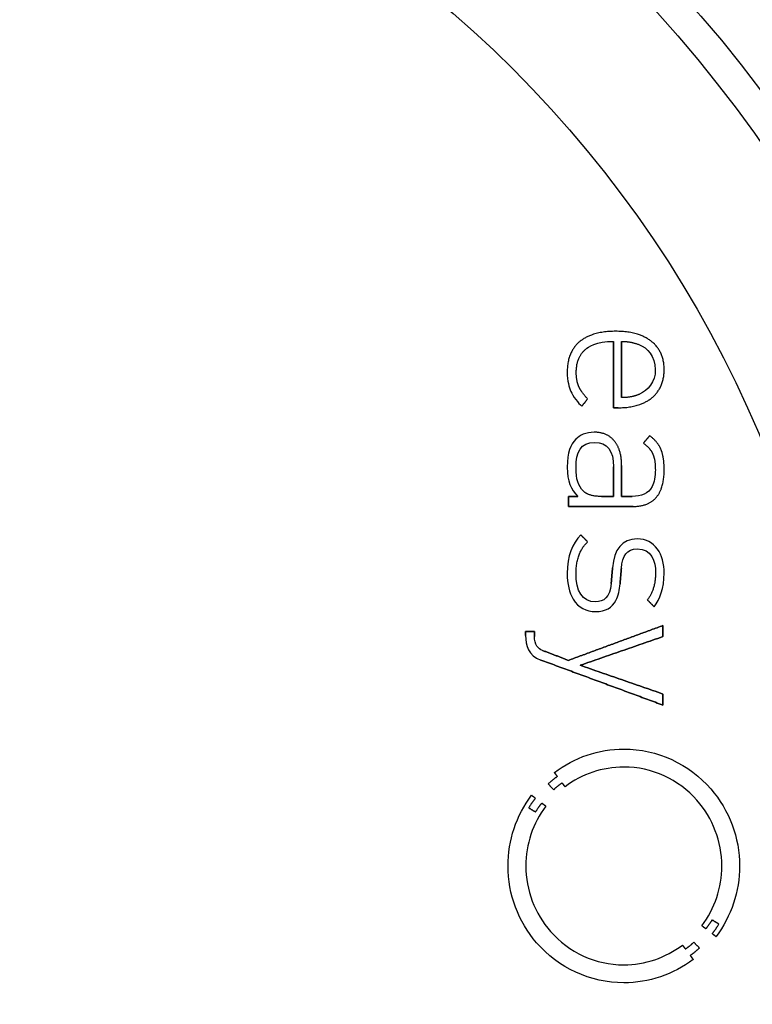
# Model space of a CAD drawing. Units: millimetres. Extents: x -18.2 to 18.2, y -18.2 to 18.2.
# Drawn here: x 3.6 to 12.1, y -1.4 to 9.9 of the extents above; entities that cross this region are included whole.
import ezdxf

# ---------------------------------------------------------------- set-up
doc = ezdxf.new("R2010")
doc.units = ezdxf.units.MM
doc.layers.add('Body027', color=7, linetype='CONTINUOUS')
doc.layers.add('Easydrive', color=7, linetype='CONTINUOUS')

msp = doc.modelspace()

# ---------------------------------------------------------------- linework, layer by layer
at = {"layer": 'Body027'}
for radius in [18.175, 18.175, 18.175, 18.175, 18.175, 18.175, 18.175, 18.175, 15.175, 15.175, 15.175, 15.175, 15.175, 15.175, 15.175, 15.175, 13.175, 13.175, 13.175, 13.175, 13.175, 13.175, 13.175, 13.175]:
    msp.add_circle((0, 0), radius, dxfattribs=at)
at = {"layer": 'Easydrive'}
for p, q in [((10.4935, 6.30251, 16.5258), (10.4935, 6.30251, 17)), ((10.4935, 6.30251, 16.5258), (10.4935, 6.30251, 17)), ((10.0781, 6.18289, 16.5258), (10.0781, 6.18289, 17)), ((10.0781, 6.18289, 16.5258), (10.0781, 6.18289, 17)), ((10.4688, 6.18657, 16.5258), (10.4688, 6.18657, 17)), ((10.4688, 6.18657, 16.5258), (10.4688, 6.18657, 17)), ((10.5613, 6.18657, 16.5258), (10.5613, 6.18657, 17)), ((10.5613, 6.18657, 16.5258), (10.5613, 6.18657, 17)), ((10.7667, 6.14793, 16.5258), (10.7667, 6.14793, 17)), ((10.7667, 6.14793, 16.5258), (10.7667, 6.14793, 17)), ((10.9056, 6.18624, 16.5258), (10.9056, 6.18624, 17)), ((10.9056, 6.18624, 16.5258), (10.9056, 6.18624, 17)), ((10.1492, 6.09657, 16.5258), (10.1492, 6.09657, 17)), ((10.1492, 6.09657, 16.5258), (10.1492, 6.09657, 17)), ((9.93577, 5.83542, 16.5258), (9.93577, 5.83542, 17)), ((9.93577, 5.83542, 16.5258), (9.93577, 5.83542, 17)), ((10.0397, 5.82873, 16.5258), (10.0397, 5.82873, 17)), ((10.0397, 5.82873, 16.5258), (10.0397, 5.82873, 17)), ((10.9496, 5.86303, 16.5258), (10.9496, 5.86303, 17)), ((10.9496, 5.86303, 16.5258), (10.9496, 5.86303, 17)), ((11.0513, 5.86252, 16.5258), (11.0513, 5.86252, 17)), ((11.0513, 5.86252, 16.5258), (11.0513, 5.86252, 17)), ((9.97759, 5.61091, 16.5258), (9.97759, 5.61091, 17)), ((9.97759, 5.61091, 16.5258), (9.97759, 5.61091, 17)), ((10.0701, 5.66344, 16.5258), (10.0701, 5.66344, 17)), ((10.0701, 5.66344, 16.5258), (10.0701, 5.66344, 17)), ((10.7667, 5.57812, 16.5258), (10.7667, 5.57812, 17)), ((10.7667, 5.57812, 16.5258), (10.7667, 5.57812, 17)), ((10.1706, 5.52559, 16.5258), (10.1706, 5.52559, 17)), ((10.1706, 5.52559, 16.5258), (10.1706, 5.52559, 17)), ((10.5613, 5.53931, 16.5258), (10.5613, 5.53931, 17)), ((10.5613, 5.53931, 16.5258), (10.5613, 5.53931, 17)), ((10.9124, 5.53881, 16.5258), (10.9124, 5.53881, 17)), ((10.9124, 5.53881, 16.5258), (10.9124, 5.53881, 17)), ((10.1029, 5.43894, 16.5258), (10.1029, 5.43894, 17)), ((10.1029, 5.43894, 16.5258), (10.1029, 5.43894, 17)), ((10.4688, 5.42254, 16.5258), (10.4688, 5.42254, 17)), ((10.4688, 5.42254, 16.5258), (10.4688, 5.42254, 17)), ((10.5208, 5.42254, 16.5258), (10.5208, 5.42254, 17)), ((10.5208, 5.42254, 16.5258), (10.5208, 5.42254, 17)), ((10.2474, 5.14065, 16.5258), (10.2474, 5.14065, 17)), ((10.2474, 5.14065, 16.5258), (10.2474, 5.14065, 17)), ((10.0351, 5.06085, 16.5258), (10.0351, 5.06085, 17)), ((10.0351, 5.06085, 16.5258), (10.0351, 5.06085, 17)), ((10.2496, 5.02438, 16.5258), (10.2496, 5.02438, 17)), ((10.2496, 5.02438, 16.5258), (10.2496, 5.02438, 17)), ((10.4788, 5.03927, 16.5258), (10.4788, 5.03927, 17)), ((10.4788, 5.03927, 16.5258), (10.4788, 5.03927, 17)), ((10.8121, 5.01535, 16.5258), (10.8121, 5.01535, 17)), ((10.8121, 5.01535, 16.5258), (10.8121, 5.01535, 17)), ((10.8843, 5.09966, 16.5258), (10.8843, 5.09966, 17)), ((10.8843, 5.09966, 16.5258), (10.8843, 5.09966, 17)), ((10.9181, 4.89573, 16.5258), (10.9181, 4.89573, 17)), ((10.9181, 4.89573, 16.5258), (10.9181, 4.89573, 17)), ((11.0165, 4.93906, 16.5258), (11.0165, 4.93906, 17)), ((11.0165, 4.93906, 16.5258), (11.0165, 4.93906, 17)), ((9.93577, 4.73714, 16.5258), (9.93577, 4.73714, 17)), ((9.93577, 4.73714, 16.5258), (9.93577, 4.73714, 17)), ((10.0373, 4.73714, 16.5258), (10.0373, 4.73714, 17)), ((10.0373, 4.73714, 16.5258), (10.0373, 4.73714, 17)), ((10.4686, 4.744, 16.5258), (10.4686, 4.744, 17)), ((10.4686, 4.744, 16.5258), (10.4686, 4.744, 17)), ((10.4688, 4.744, 16.5258), (10.4688, 4.744, 17)), ((10.4688, 4.744, 16.5258), (10.4688, 4.744, 17)), ((10.5613, 4.75772, 16.5258), (10.5613, 4.75772, 17)), ((10.5613, 4.75772, 16.5258), (10.5613, 4.75772, 17)), ((10.9497, 4.71221, 16.5258), (10.9497, 4.71221, 17)), ((10.9497, 4.71221, 16.5258), (10.9497, 4.71221, 17)), ((11.0515, 4.71238, 16.5258), (11.0515, 4.71238, 17)), ((11.0515, 4.71238, 16.5258), (11.0515, 4.71238, 17)), ((10.121, 4.46361, 16.5258), (10.121, 4.46361, 17)), ((10.121, 4.46361, 16.5258), (10.121, 4.46361, 17)), ((9.94949, 4.40238, 16.5258), (9.94949, 4.40238, 17)), ((9.94949, 4.40238, 16.5258), (9.94949, 4.40238, 17)), ((10.0577, 4.40238, 16.5258), (10.0577, 4.40238, 17)), ((10.0577, 4.40238, 16.5258), (10.0577, 4.40238, 17)), ((10.3286, 4.40205, 16.5258), (10.3286, 4.40205, 17)), ((10.3286, 4.40205, 16.5258), (10.3286, 4.40205, 17)), ((10.4686, 4.40205, 16.5258), (10.4686, 4.40205, 17)), ((10.4686, 4.40205, 16.5258), (10.4686, 4.40205, 17)), ((10.5613, 4.40222, 16.5258), (10.5613, 4.40222, 17)), ((10.5613, 4.40222, 16.5258), (10.5613, 4.40222, 17)), ((10.6832, 4.40222, 16.5258), (10.6832, 4.40222, 17)), ((10.6832, 4.40222, 16.5258), (10.6832, 4.40222, 17)), ((10.9588, 4.38867, 16.5258), (10.9588, 4.38867, 17)), ((10.9588, 4.38867, 16.5258), (10.9588, 4.38867, 17)), ((9.94949, 4.28611, 16.5258), (9.94949, 4.28611, 17)), ((9.94949, 4.28611, 16.5258), (9.94949, 4.28611, 17)), ((10.6946, 4.28611, 16.5258), (10.6946, 4.28611, 17)), ((10.6946, 4.28611, 16.5258), (10.6946, 4.28611, 17)), ((10.0915, 3.95972, 16.5258), (10.0915, 3.95972, 17)), ((10.0915, 3.95972, 16.5258), (10.0915, 3.95972, 17)), ((10.1706, 3.87992, 16.5258), (10.1706, 3.87992, 17)), ((10.1706, 3.87992, 16.5258), (10.1706, 3.87992, 17)), ((10.742, 3.91188, 16.5258), (10.742, 3.91188, 17)), ((10.742, 3.91188, 16.5258), (10.742, 3.91188, 17)), ((10.7421, 3.79795, 16.5258), (10.7421, 3.79795, 17)), ((10.7421, 3.79795, 16.5258), (10.7421, 3.79795, 17)), ((9.93577, 3.51539, 16.5258), (9.93577, 3.51539, 17)), ((9.93577, 3.51539, 16.5258), (9.93577, 3.51539, 17)), ((10.0375, 3.51991, 16.5258), (10.0375, 3.51991, 17)), ((10.0375, 3.51991, 16.5258), (10.0375, 3.51991, 17)), ((10.4574, 3.58131, 16.5258), (10.4574, 3.58131, 17)), ((10.4574, 3.58131, 16.5258), (10.4574, 3.58131, 17)), ((10.5593, 3.57461, 16.5258), (10.5593, 3.57461, 17)), ((10.5593, 3.57461, 16.5258), (10.5593, 3.57461, 17)), ((10.9521, 3.51757, 16.5258), (10.9521, 3.51757, 17)), ((10.9521, 3.51757, 16.5258), (10.9521, 3.51757, 17)), ((11.0513, 3.51757, 16.5258), (11.0513, 3.51757, 17)), ((11.0513, 3.51757, 16.5258), (11.0513, 3.51757, 17)), ((10.4417, 3.39895, 16.5258), (10.4417, 3.39895, 17)), ((10.4417, 3.39895, 16.5258), (10.4417, 3.39895, 17)), ((10.5435, 3.39678, 16.5258), (10.5435, 3.39678, 17)), ((10.5435, 3.39678, 16.5258), (10.5435, 3.39678, 17)), ((10.2588, 3.18934, 16.5258), (10.2588, 3.18934, 17)), ((10.2588, 3.18934, 16.5258), (10.2588, 3.18934, 17)), ((10.8594, 3.20991, 16.5258), (10.8594, 3.20991, 17)), ((10.8594, 3.20991, 16.5258), (10.8594, 3.20991, 17)), ((10.2586, 3.07558, 16.5258), (10.2586, 3.07558, 17)), ((10.2586, 3.07558, 16.5258), (10.2586, 3.07558, 17)), ((10.9362, 3.13246, 16.5258), (10.9362, 3.13246, 17)), ((10.9362, 3.13246, 16.5258), (10.9362, 3.13246, 17)), ((9.45714, 2.84789, 16.5258), (9.45714, 2.84789, 17)), ((9.45714, 2.84789, 16.5258), (9.45714, 2.84789, 17)), ((9.55869, 2.84789, 16.5258), (9.55869, 2.84789, 17)), ((9.55869, 2.84789, 16.5258), (9.55869, 2.84789, 17)), ((11.0376, 2.91614, 16.5258), (11.0376, 2.91614, 17)), ((11.0376, 2.91614, 16.5258), (11.0376, 2.91614, 17)), ((9.45714, 2.79971, 16.5258), (9.45714, 2.79971, 17)), ((9.45714, 2.79971, 16.5258), (9.45714, 2.79971, 17)), ((9.55869, 2.79134, 16.5258), (9.55869, 2.79134, 17)), ((9.55869, 2.79134, 16.5258), (9.55869, 2.79134, 17)), ((11.0376, 2.7885, 16.5258), (11.0376, 2.7885, 17)), ((11.0376, 2.7885, 16.5258), (11.0376, 2.7885, 17)), ((9.65037, 2.62924, 16.5258), (9.65037, 2.62924, 17)), ((9.65037, 2.62924, 16.5258), (9.65037, 2.62924, 17)), ((9.63247, 2.51832, 16.5258), (9.63247, 2.51832, 17)), ((9.63247, 2.51832, 16.5258), (9.63247, 2.51832, 17)), ((9.94932, 2.51514, 16.5258), (9.94932, 2.51514, 17)), ((9.94932, 2.51514, 16.5258), (9.94932, 2.51514, 17)), ((10.0847, 2.45793, 16.5258), (10.0847, 2.45793, 17)), ((10.0847, 2.45793, 16.5258), (10.0847, 2.45793, 17)), ((11.0376, 2.12735, 16.5258), (11.0376, 2.12735, 17)), ((11.0376, 2.12735, 16.5258), (11.0376, 2.12735, 17)), ((11.0376, 1.99971, 16.5258), (11.0376, 1.99971, 17)), ((11.0376, 1.99971, 16.5258), (11.0376, 1.99971, 17)), ((10.5869, 1.49348, 16.5258), (10.5869, 1.49348, 17)), ((10.5869, 1.49348, 16.5258), (10.5869, 1.49348, 17)), ((10.5867, 1.28637, 16.5258), (10.5867, 1.28637, 17)), ((10.5867, 1.28637, 16.5258), (10.5867, 1.28637, 17)), ((9.78721, 1.22397, 16.5258), (9.78721, 1.22397, 17)), ((9.78721, 1.22397, 16.5258), (9.78721, 1.22397, 17)), ((9.82151, 1.1788, 16.5258), (9.82151, 1.1788, 17)), ((9.82151, 1.1788, 16.5258), (9.82151, 1.1788, 17)), ((9.71712, 1.09381, 16.5258), (9.71712, 1.09381, 17)), ((9.71712, 1.09381, 16.5258), (9.71712, 1.09381, 17)), ((9.77952, 1.02572, 16.5258), (9.77952, 1.02572, 17)), ((9.77952, 1.02572, 16.5258), (9.77952, 1.02572, 17)), ((9.87705, 1.10402, 16.5258), (9.87705, 1.10402, 17)), ((9.87705, 1.10402, 16.5258), (9.87705, 1.10402, 17)), ((9.91051, 1.05902, 16.5258), (9.91051, 1.05902, 17)), ((9.91051, 1.05902, 16.5258), (9.91051, 1.05902, 17)), ((9.52556, 0.961651, 16.5258), (9.52556, 0.961651, 17)), ((9.52556, 0.961651, 16.5258), (9.52556, 0.961651, 17)), ((9.56973, 0.92769, 16.5258), (9.56973, 0.92769, 17)), ((9.56973, 0.92769, 16.5258), (9.56973, 0.92769, 17)), ((9.49244, 0.816942, 16.5258), (9.49244, 0.816942, 17)), ((9.49244, 0.816942, 16.5258), (9.49244, 0.816942, 17)), ((9.64334, 0.871145, 16.5258), (9.64334, 0.871145, 17)), ((9.64334, 0.871145, 16.5258), (9.64334, 0.871145, 17)), ((9.68901, 0.83685, 16.5258), (9.68901, 0.83685, 17)), ((9.68901, 0.83685, 16.5258), (9.68901, 0.83685, 17)), ((9.5709, 0.768761, 16.5258), (9.5709, 0.768761, 17)), ((9.5709, 0.768761, 16.5258), (9.5709, 0.768761, 17)), ((9.25438, 0.148436, 16.5258), (9.25438, 0.148436, 17)), ((9.25438, 0.148436, 16.5258), (9.25438, 0.148436, 17)), ((9.45932, 0.148268, 16.5258), (9.45932, 0.148268, 17)), ((9.45932, 0.148268, 16.5258), (9.45932, 0.148268, 17)), ((11.7144, 0.148268, 16.5258), (11.7144, 0.148268, 17)), ((11.7144, 0.148268, 16.5258), (11.7144, 0.148268, 17)), ((11.9194, 0.148436, 16.5258), (11.9194, 0.148436, 17)), ((11.9194, 0.148436, 16.5258), (11.9194, 0.148436, 17)), ((11.4856, -0.540146, 16.5258), (11.4856, -0.540146, 17)), ((11.4856, -0.540146, 16.5258), (11.4856, -0.540146, 17)), ((11.6027, -0.47189, 16.5258), (11.6027, -0.47189, 17)), ((11.6027, -0.47189, 16.5258), (11.6027, -0.47189, 17)), ((11.6815, -0.520238, 16.5258), (11.6815, -0.520238, 17)), ((11.6815, -0.520238, 16.5258), (11.6815, -0.520238, 17)), ((11.5304, -0.574441, 16.5258), (11.5304, -0.574441, 17)), ((11.5304, -0.574441, 16.5258), (11.5304, -0.574441, 17)), ((11.604, -0.630652, 16.5258), (11.604, -0.630652, 17)), ((11.604, -0.630652, 16.5258), (11.604, -0.630652, 17)), ((11.6485, -0.664278, 16.5258), (11.6485, -0.664278, 17)), ((11.6485, -0.664278, 16.5258), (11.6485, -0.664278, 17)), ((11.2617, -0.761643, 16.5258), (11.2617, -0.761643, 17)), ((11.2617, -0.761643, 16.5258), (11.2617, -0.761643, 17)), ((11.3941, -0.72902, 16.5258), (11.3941, -0.72902, 17)), ((11.3941, -0.72902, 16.5258), (11.3941, -0.72902, 17)), ((11.2965, -0.807314, 16.5258), (11.2965, -0.807314, 17)), ((11.2965, -0.807314, 16.5258), (11.2965, -0.807314, 17)), ((11.3522, -0.881927, 16.5258), (11.3522, -0.881927, 17)), ((11.3522, -0.881927, 16.5258), (11.3522, -0.881927, 17)), ((11.4566, -0.797109, 16.5258), (11.4566, -0.797109, 17)), ((11.4566, -0.797109, 16.5258), (11.4566, -0.797109, 17)), ((10.5865, -0.989664, 16.5258), (10.5865, -0.989664, 17)), ((10.5865, -0.989664, 16.5258), (10.5865, -0.989664, 17)), ((11.3855, -0.927431, 16.5258), (11.3855, -0.927431, 17)), ((11.3855, -0.927431, 16.5258), (11.3855, -0.927431, 17)), ((10.5865, -1.19644, 16.5258), (10.5865, -1.19644, 17)), ((10.5865, -1.19644, 16.5258), (10.5865, -1.19644, 17))]:
    msp.add_line(p, q, dxfattribs=at)
for radius in [14.825, 14.825, 14.825, 14.825, 13.175, 13.175, 13.175, 13.175]:
    msp.add_circle((0, 0), radius, dxfattribs=at)
for points, degree in [([(10.4935, 6.30251, 17), (10.2275, 6.30447, 17), (10.0781, 6.18289, 17)], 2), ([(10.4935, 6.30251, 17), (10.2275, 6.30447, 17), (10.0781, 6.18289, 17)], 2), ([(10.9056, 6.18624, 17), (10.7535, 6.30428, 17), (10.4935, 6.30251, 17)], 2), ([(10.9056, 6.18624, 17), (10.7535, 6.30428, 17), (10.4935, 6.30251, 17)], 2), ([(10.0781, 6.18289, 17), (9.93483, 6.06067, 17), (9.93577, 5.83542, 17)], 2), ([(10.0781, 6.18289, 17), (9.93483, 6.06067, 17), (9.93577, 5.83542, 17)], 2), ([(10.1492, 6.09657, 17), (10.1693, 6.11742, 17), (10.2719, 6.18937, 17), (10.4688, 6.18657, 17)], 3), ([(10.1492, 6.09657, 17), (10.1693, 6.11742, 17), (10.2719, 6.18937, 17), (10.4688, 6.18657, 17)], 3), ([(10.4688, 6.18657, 17), (10.4688, 5.42254, 17)], 1), ([(10.4688, 5.42254, 16.5258), (10.4688, 6.18657, 16.5258)], 1), ([(10.4688, 6.18657, 17), (10.4688, 5.42254, 17)], 1), ([(10.4688, 5.42254, 16.5258), (10.4688, 6.18657, 16.5258)], 1), ([(10.5613, 6.18657, 17), (10.6565, 6.18862, 17), (10.7667, 6.14793, 17)], 2), ([(10.5613, 6.18657, 17), (10.6565, 6.18862, 17), (10.7667, 6.14793, 17)], 2), ([(10.5613, 6.18657, 16.5258), (10.5613, 5.53931, 16.5258)], 1), ([(10.5613, 6.18657, 16.5258), (10.5613, 5.53931, 16.5258)], 1), ([(10.5613, 5.53931, 17), (10.5613, 6.18657, 17)], 1), ([(10.5613, 5.53931, 17), (10.5613, 6.18657, 17)], 1), ([(10.7667, 6.14793, 17), (10.8535, 6.11397, 17), (10.9505, 6.01461, 17), (10.9496, 5.86303, 17)], 3), ([(10.7667, 6.14793, 17), (10.8535, 6.11397, 17), (10.9505, 6.01461, 17), (10.9496, 5.86303, 17)], 3), ([(11.0513, 5.86252, 17), (11.0516, 6.06881, 17), (10.9056, 6.18624, 17)], 2), ([(11.0513, 5.86252, 17), (11.0516, 6.06881, 17), (10.9056, 6.18624, 17)], 2), ([(10.0397, 5.82873, 17), (10.0391, 6.00523, 17), (10.1492, 6.09657, 17)], 2), ([(10.0397, 5.82873, 17), (10.0391, 6.00523, 17), (10.1492, 6.09657, 17)], 2), ([(9.93577, 5.83542, 17), (9.9356, 5.72494, 17), (9.95677, 5.66014, 17), (9.97759, 5.61091, 17)], 3), ([(9.93577, 5.83542, 17), (9.9356, 5.72494, 17), (9.95677, 5.66014, 17), (9.97759, 5.61091, 17)], 3), ([(10.0701, 5.66344, 17), (10.0396, 5.73099, 17), (10.0397, 5.82873, 17)], 2), ([(10.0701, 5.66344, 17), (10.0396, 5.73099, 17), (10.0397, 5.82873, 17)], 2), ([(10.9496, 5.86303, 17), (10.9503, 5.71765, 17), (10.8657, 5.62258, 17), (10.7667, 5.57812, 17)], 3), ([(10.9496, 5.86303, 17), (10.9503, 5.71765, 17), (10.8657, 5.62258, 17), (10.7667, 5.57812, 17)], 3), ([(10.9124, 5.53881, 17), (11.0518, 5.65674, 17), (11.0513, 5.86252, 17)], 2), ([(10.9124, 5.53881, 17), (11.0518, 5.65674, 17), (11.0513, 5.86252, 17)], 2), ([(9.97759, 5.61091, 17), (10.0008, 5.55547, 17), (10.0638, 5.47485, 17), (10.1029, 5.43894, 17)], 3), ([(9.97759, 5.61091, 17), (10.0008, 5.55547, 17), (10.0638, 5.47485, 17), (10.1029, 5.43894, 17)], 3), ([(10.1706, 5.52559, 17), (10.1008, 5.59585, 17), (10.0701, 5.66344, 17)], 2), ([(10.1706, 5.52559, 17), (10.1008, 5.59585, 17), (10.0701, 5.66344, 17)], 2), ([(10.7667, 5.57812, 17), (10.6794, 5.53955, 17), (10.5613, 5.53931, 17)], 2), ([(10.7667, 5.57812, 17), (10.6794, 5.53955, 17), (10.5613, 5.53931, 17)], 2), ([(10.1029, 5.43894, 17), (10.1706, 5.52559, 17)], 1), ([(10.1706, 5.52559, 16.5258), (10.1029, 5.43894, 16.5258)], 1), ([(10.1029, 5.43894, 17), (10.1706, 5.52559, 17)], 1), ([(10.1706, 5.52559, 16.5258), (10.1029, 5.43894, 16.5258)], 1), ([(10.5208, 5.42254, 17), (10.7683, 5.42111, 17), (10.9124, 5.53881, 17)], 2), ([(10.5208, 5.42254, 17), (10.7683, 5.42111, 17), (10.9124, 5.53881, 17)], 2), ([(10.4688, 5.42254, 17), (10.5208, 5.42254, 17)], 1), ([(10.5208, 5.42254, 16.5258), (10.4688, 5.42254, 16.5258)], 1), ([(10.4688, 5.42254, 17), (10.5208, 5.42254, 17)], 1), ([(10.5208, 5.42254, 16.5258), (10.4688, 5.42254, 16.5258)], 1), ([(10.2474, 5.14065, 17), (10.1511, 5.14076, 17), (10.0756, 5.10444, 17), (10.0351, 5.06085, 17)], 3), ([(10.2474, 5.14065, 17), (10.1511, 5.14076, 17), (10.0756, 5.10444, 17), (10.0351, 5.06085, 17)], 3), ([(10.4788, 5.03927, 17), (10.3959, 5.14086, 17), (10.2474, 5.14065, 17)], 2), ([(10.4788, 5.03927, 17), (10.3959, 5.14086, 17), (10.2474, 5.14065, 17)], 2), ([(10.0351, 5.06085, 17), (9.97272, 4.9967, 17), (9.93491, 4.91509, 17), (9.93577, 4.73714, 17)], 3), ([(10.0351, 5.06085, 17), (9.97272, 4.9967, 17), (9.93491, 4.91509, 17), (9.93577, 4.73714, 17)], 3), ([(10.0373, 4.73714, 17), (10.0352, 4.91038, 17), (10.0917, 5.02717, 17), (10.2496, 5.02438, 17)], 3), ([(10.0373, 4.73714, 17), (10.0352, 4.91038, 17), (10.0917, 5.02717, 17), (10.2496, 5.02438, 17)], 3), ([(10.2496, 5.02438, 17), (10.3965, 5.02715, 17), (10.471, 4.92227, 17), (10.4688, 4.744, 17)], 3), ([(10.2496, 5.02438, 17), (10.3965, 5.02715, 17), (10.471, 4.92227, 17), (10.4688, 4.744, 17)], 3), ([(10.5613, 4.75772, 17), (10.5619, 4.93589, 17), (10.4788, 5.03927, 17)], 2), ([(10.5613, 4.75772, 17), (10.5619, 4.93589, 17), (10.4788, 5.03927, 17)], 2), ([(10.8843, 5.09966, 17), (10.8121, 5.01535, 17)], 1), ([(10.8121, 5.01535, 16.5258), (10.8843, 5.09966, 16.5258)], 1), ([(10.8843, 5.09966, 17), (10.8121, 5.01535, 17)], 1), ([(10.8121, 5.01535, 16.5258), (10.8843, 5.09966, 16.5258)], 1), ([(10.8121, 5.01535, 17), (10.8864, 4.9631, 17), (10.9181, 4.89573, 17)], 2), ([(10.8121, 5.01535, 17), (10.8864, 4.9631, 17), (10.9181, 4.89573, 17)], 2), ([(11.0165, 4.93906, 17), (10.9811, 5.02941, 17), (10.8843, 5.09966, 17)], 2), ([(11.0165, 4.93906, 17), (10.9811, 5.02941, 17), (10.8843, 5.09966, 17)], 2), ([(10.9181, 4.89573, 17), (10.9499, 4.82773, 17), (10.9497, 4.71221, 17)], 2), ([(10.9181, 4.89573, 17), (10.9499, 4.82773, 17), (10.9497, 4.71221, 17)], 2), ([(11.0515, 4.71238, 17), (11.0517, 4.84805, 17), (11.0165, 4.93906, 17)], 2), ([(11.0515, 4.71238, 17), (11.0517, 4.84805, 17), (11.0165, 4.93906, 17)], 2), ([(9.93577, 4.73714, 17), (9.93508, 4.57372, 17), (9.97645, 4.48026, 17), (10.0577, 4.40238, 17)], 3), ([(9.93577, 4.73714, 17), (9.93508, 4.57372, 17), (9.97645, 4.48026, 17), (10.0577, 4.40238, 17)], 3), ([(10.121, 4.46361, 17), (10.0616, 4.52605, 17), (10.0369, 4.59077, 17), (10.0373, 4.73714, 17)], 3), ([(10.121, 4.46361, 17), (10.0616, 4.52605, 17), (10.0369, 4.59077, 17), (10.0373, 4.73714, 17)], 3), ([(10.4686, 4.40205, 16.5258), (10.4686, 4.744, 16.5258)], 1), ([(10.4686, 4.744, 16.5258), (10.4688, 4.744, 16.5258)], 1), ([(10.4686, 4.40205, 16.5258), (10.4686, 4.744, 16.5258)], 1), ([(10.4686, 4.744, 17), (10.4686, 4.40205, 17)], 1), ([(10.4686, 4.744, 16.5258), (10.4688, 4.744, 16.5258)], 1), ([(10.4688, 4.744, 17), (10.4686, 4.744, 17)], 1), ([(10.4688, 4.744, 17), (10.4686, 4.744, 17)], 1), ([(10.4686, 4.744, 17), (10.4686, 4.40205, 17)], 1), ([(10.5613, 4.40222, 17), (10.5613, 4.75772, 17)], 1), ([(10.5613, 4.75772, 16.5258), (10.5613, 4.40222, 16.5258)], 1), ([(10.5613, 4.40222, 17), (10.5613, 4.75772, 17)], 1), ([(10.5613, 4.75772, 16.5258), (10.5613, 4.40222, 16.5258)], 1), ([(10.9588, 4.38867, 17), (11.0526, 4.49565, 17), (11.0515, 4.71238, 17)], 2), ([(10.9588, 4.38867, 17), (11.0526, 4.49565, 17), (11.0515, 4.71238, 17)], 2), ([(10.3286, 4.40205, 17), (10.1792, 4.40177, 17), (10.121, 4.46361, 17)], 2), ([(10.3286, 4.40205, 17), (10.1792, 4.40177, 17), (10.121, 4.46361, 17)], 2), ([(10.0577, 4.40238, 17), (9.94949, 4.40238, 17)], 1), ([(9.94949, 4.40238, 17), (9.94949, 4.28611, 17)], 1), ([(9.94949, 4.40238, 16.5258), (10.0577, 4.40238, 16.5258)], 1), ([(10.0577, 4.40238, 17), (9.94949, 4.40238, 17)], 1), ([(9.94949, 4.28611, 16.5258), (9.94949, 4.40238, 16.5258)], 1), ([(9.94949, 4.40238, 17), (9.94949, 4.28611, 17)], 1), ([(9.94949, 4.28611, 16.5258), (9.94949, 4.40238, 16.5258)], 1), ([(9.94949, 4.40238, 16.5258), (10.0577, 4.40238, 16.5258)], 1), ([(10.3286, 4.40205, 16.5258), (10.4686, 4.40205, 16.5258)], 1), ([(10.3286, 4.40205, 16.5258), (10.4686, 4.40205, 16.5258)], 1), ([(10.4686, 4.40205, 17), (10.3286, 4.40205, 17)], 1), ([(10.4686, 4.40205, 17), (10.3286, 4.40205, 17)], 1), ([(10.6832, 4.40222, 17), (10.5613, 4.40222, 17)], 1), ([(10.5613, 4.40222, 16.5258), (10.6832, 4.40222, 16.5258)], 1), ([(10.6832, 4.40222, 17), (10.5613, 4.40222, 17)], 1), ([(10.5613, 4.40222, 16.5258), (10.6832, 4.40222, 16.5258)], 1), ([(10.6946, 4.28611, 17), (10.8649, 4.28562, 17), (10.9588, 4.38867, 17)], 2), ([(10.6946, 4.28611, 17), (10.8649, 4.28562, 17), (10.9588, 4.38867, 17)], 2), ([(9.94949, 4.28611, 17), (10.6946, 4.28611, 17)], 1), ([(10.6946, 4.28611, 16.5258), (9.94949, 4.28611, 16.5258)], 1), ([(9.94949, 4.28611, 17), (10.6946, 4.28611, 17)], 1), ([(10.6946, 4.28611, 16.5258), (9.94949, 4.28611, 16.5258)], 1), ([(10.0915, 3.95972, 17), (9.99617, 3.857, 17), (9.93458, 3.71899, 17), (9.93577, 3.51539, 17)], 3), ([(10.0915, 3.95972, 17), (9.99617, 3.857, 17), (9.93458, 3.71899, 17), (9.93577, 3.51539, 17)], 3), ([(10.0375, 3.51991, 17), (10.0364, 3.74919, 17), (10.1706, 3.87992, 17)], 2), ([(10.0375, 3.51991, 17), (10.0364, 3.74919, 17), (10.1706, 3.87992, 17)], 2), ([(10.1706, 3.87992, 17), (10.0915, 3.95972, 17)], 1), ([(10.0915, 3.95972, 16.5258), (10.1706, 3.87992, 16.5258)], 1), ([(10.1706, 3.87992, 17), (10.0915, 3.95972, 17)], 1), ([(10.0915, 3.95972, 16.5258), (10.1706, 3.87992, 16.5258)], 1), ([(10.742, 3.91188, 17), (10.5688, 3.91573, 17), (10.4725, 3.7885, 17), (10.4574, 3.58131, 17)], 3), ([(10.742, 3.91188, 17), (10.5688, 3.91573, 17), (10.4725, 3.7885, 17), (10.4574, 3.58131, 17)], 3), ([(11.0513, 3.51757, 17), (11.0546, 3.7329, 17), (10.9456, 3.91496, 17), (10.742, 3.91188, 17)], 3), ([(11.0513, 3.51757, 17), (11.0546, 3.7329, 17), (10.9456, 3.91496, 17), (10.742, 3.91188, 17)], 3), ([(10.5593, 3.57461, 17), (10.5709, 3.71775, 17), (10.6215, 3.79947, 17), (10.7421, 3.79795, 17)], 3), ([(10.5593, 3.57461, 17), (10.5709, 3.71775, 17), (10.6215, 3.79947, 17), (10.7421, 3.79795, 17)], 3), ([(10.7421, 3.79795, 17), (10.903, 3.79949, 17), (10.9535, 3.6597, 17), (10.9521, 3.51757, 17)], 3), ([(10.7421, 3.79795, 17), (10.903, 3.79949, 17), (10.9535, 3.6597, 17), (10.9521, 3.51757, 17)], 3), ([(10.2588, 3.18934, 17), (10.1074, 3.18567, 17), (10.0349, 3.31553, 17), (10.0375, 3.51991, 17)], 3), ([(10.2588, 3.18934, 17), (10.1074, 3.18567, 17), (10.0349, 3.31553, 17), (10.0375, 3.51991, 17)], 3), ([(10.4574, 3.58131, 17), (10.4417, 3.39895, 17)], 1), ([(10.4417, 3.39895, 16.5258), (10.4574, 3.58131, 16.5258)], 1), ([(10.4574, 3.58131, 17), (10.4417, 3.39895, 17)], 1), ([(10.4417, 3.39895, 16.5258), (10.4574, 3.58131, 16.5258)], 1), ([(10.5435, 3.39678, 17), (10.5593, 3.57461, 17)], 1), ([(10.5593, 3.57461, 16.5258), (10.5435, 3.39678, 16.5258)], 1), ([(10.5435, 3.39678, 17), (10.5593, 3.57461, 17)], 1), ([(10.5593, 3.57461, 16.5258), (10.5435, 3.39678, 16.5258)], 1), ([(10.9521, 3.51757, 17), (10.9523, 3.33869, 17), (10.8594, 3.20991, 17)], 2), ([(10.9521, 3.51757, 17), (10.9523, 3.33869, 17), (10.8594, 3.20991, 17)], 2), ([(10.9362, 3.13246, 17), (10.9989, 3.21595, 17), (11.0519, 3.34647, 17), (11.0513, 3.51757, 17)], 3), ([(10.9362, 3.13246, 17), (10.9989, 3.21595, 17), (11.0519, 3.34647, 17), (11.0513, 3.51757, 17)], 3), ([(10.4417, 3.39895, 17), (10.4293, 3.23825, 17), (10.3552, 3.18712, 17), (10.2588, 3.18934, 17)], 3), ([(10.4417, 3.39895, 17), (10.4293, 3.23825, 17), (10.3552, 3.18712, 17), (10.2588, 3.18934, 17)], 3), ([(10.8594, 3.20991, 17), (10.9362, 3.13246, 17)], 1), ([(10.9362, 3.13246, 16.5258), (10.8594, 3.20991, 16.5258)], 1), ([(10.8594, 3.20991, 17), (10.9362, 3.13246, 17)], 1), ([(10.9362, 3.13246, 16.5258), (10.8594, 3.20991, 16.5258)], 1), ([(9.55869, 2.84789, 17), (9.45714, 2.84789, 17)], 1), ([(9.45714, 2.84789, 17), (9.45714, 2.79971, 17)], 1), ([(9.45714, 2.84789, 16.5258), (9.55869, 2.84789, 16.5258)], 1), ([(9.55869, 2.84789, 17), (9.45714, 2.84789, 17)], 1), ([(9.45714, 2.79971, 16.5258), (9.45714, 2.84789, 16.5258)], 1), ([(9.45714, 2.84789, 17), (9.45714, 2.79971, 17)], 1), ([(9.45714, 2.79971, 16.5258), (9.45714, 2.84789, 16.5258)], 1), ([(9.45714, 2.84789, 16.5258), (9.55869, 2.84789, 16.5258)], 1), ([(9.55869, 2.79134, 17), (9.55869, 2.84789, 17)], 1), ([(9.55869, 2.84789, 16.5258), (9.55869, 2.79134, 16.5258)], 1), ([(9.55869, 2.79134, 17), (9.55869, 2.84789, 17)], 1), ([(9.55869, 2.84789, 16.5258), (9.55869, 2.79134, 16.5258)], 1), ([(11.0376, 2.91614, 17), (9.94932, 2.51514, 17)], 1), ([(9.94932, 2.51514, 16.5258), (11.0376, 2.91614, 16.5258)], 1), ([(11.0376, 2.91614, 17), (9.94932, 2.51514, 17)], 1), ([(9.94932, 2.51514, 16.5258), (11.0376, 2.91614, 16.5258)], 1), ([(11.0376, 2.7885, 17), (11.0376, 2.91614, 17)], 1), ([(11.0376, 2.91614, 16.5258), (11.0376, 2.7885, 16.5258)], 1), ([(11.0376, 2.7885, 17), (11.0376, 2.91614, 17)], 1), ([(11.0376, 2.91614, 16.5258), (11.0376, 2.7885, 16.5258)], 1), ([(9.45714, 2.79971, 17), (9.45603, 2.69008, 17), (9.48893, 2.57009, 17), (9.63247, 2.51832, 17)], 3), ([(9.45714, 2.79971, 17), (9.45603, 2.69008, 17), (9.48893, 2.57009, 17), (9.63247, 2.51832, 17)], 3), ([(9.65037, 2.62924, 17), (9.60542, 2.64601, 17), (9.55839, 2.6937, 17), (9.55869, 2.79134, 17)], 3), ([(9.65037, 2.62924, 17), (9.60542, 2.64601, 17), (9.55839, 2.6937, 17), (9.55869, 2.79134, 17)], 3), ([(10.0847, 2.45793, 17), (11.0376, 2.7885, 17)], 1), ([(11.0376, 2.7885, 16.5258), (10.0847, 2.45793, 16.5258)], 1), ([(10.0847, 2.45793, 17), (11.0376, 2.7885, 17)], 1), ([(11.0376, 2.7885, 16.5258), (10.0847, 2.45793, 16.5258)], 1), ([(9.94932, 2.51514, 17), (9.65037, 2.62924, 17)], 1), ([(9.65037, 2.62924, 16.5258), (9.94932, 2.51514, 16.5258)], 1), ([(9.94932, 2.51514, 17), (9.65037, 2.62924, 17)], 1), ([(9.65037, 2.62924, 16.5258), (9.94932, 2.51514, 16.5258)], 1), ([(9.63247, 2.51832, 17), (11.0376, 1.99971, 17)], 1), ([(11.0376, 1.99971, 16.5258), (9.63247, 2.51832, 16.5258)], 1), ([(9.63247, 2.51832, 17), (11.0376, 1.99971, 17)], 1), ([(11.0376, 1.99971, 16.5258), (9.63247, 2.51832, 16.5258)], 1), ([(11.0376, 2.12735, 17), (10.0847, 2.45793, 17)], 1), ([(10.0847, 2.45793, 16.5258), (11.0376, 2.12735, 16.5258)], 1), ([(11.0376, 2.12735, 17), (10.0847, 2.45793, 17)], 1), ([(10.0847, 2.45793, 16.5258), (11.0376, 2.12735, 16.5258)], 1), ([(11.0376, 1.99971, 17), (11.0376, 2.12735, 17)], 1), ([(11.0376, 2.12735, 16.5258), (11.0376, 1.99971, 16.5258)], 1), ([(11.0376, 1.99971, 17), (11.0376, 2.12735, 17)], 1), ([(11.0376, 2.12735, 16.5258), (11.0376, 1.99971, 16.5258)], 1), ([(9.78721, 1.22397, 17), (10.0172, 1.39879, 17), (10.298, 1.49397, 17), (10.5869, 1.49348, 17)], 3), ([(9.78721, 1.22397, 17), (10.0172, 1.39879, 17), (10.298, 1.49397, 17), (10.5869, 1.49348, 17)], 3), ([(10.5867, 1.28637, 17), (10.3419, 1.28675, 17), (10.1054, 1.20738, 17), (9.91051, 1.05902, 17)], 3), ([(10.5867, 1.28637, 17), (10.3419, 1.28675, 17), (10.1054, 1.20738, 17), (9.91051, 1.05902, 17)], 3), ([(9.71712, 1.09381, 17), (9.77418, 1.14735, 17), (9.82151, 1.1788, 17)], 2), ([(9.71712, 1.09381, 17), (9.77418, 1.14735, 17), (9.82151, 1.1788, 17)], 2), ([(9.82151, 1.1788, 17), (9.78721, 1.22397, 17)], 1), ([(9.78721, 1.22397, 16.5258), (9.82151, 1.1788, 16.5258)], 1), ([(9.82151, 1.1788, 17), (9.78721, 1.22397, 17)], 1), ([(9.78721, 1.22397, 16.5258), (9.82151, 1.1788, 16.5258)], 1), ([(9.77952, 1.02572, 17), (9.71712, 1.09381, 17)], 1), ([(9.71712, 1.09381, 16.5258), (9.77952, 1.02572, 16.5258)], 1), ([(9.77952, 1.02572, 17), (9.71712, 1.09381, 17)], 1), ([(9.71712, 1.09381, 16.5258), (9.77952, 1.02572, 16.5258)], 1), ([(9.87705, 1.10402, 17), (9.83281, 1.07444, 17), (9.77952, 1.02572, 17)], 2), ([(9.87705, 1.10402, 17), (9.83281, 1.07444, 17), (9.77952, 1.02572, 17)], 2), ([(9.91051, 1.05902, 17), (9.87705, 1.10402, 17)], 1), ([(9.87705, 1.10402, 16.5258), (9.91051, 1.05902, 16.5258)], 1), ([(9.91051, 1.05902, 17), (9.87705, 1.10402, 17)], 1), ([(9.87705, 1.10402, 16.5258), (9.91051, 1.05902, 16.5258)], 1), ([(9.25438, 0.148436, 17), (9.25382, 0.442635, 17), (9.34856, 0.727862, 17), (9.52556, 0.961651, 17)], 3), ([(9.25438, 0.148436, 17), (9.25382, 0.442635, 17), (9.34856, 0.727862, 17), (9.52556, 0.961651, 17)], 3), ([(9.56973, 0.92769, 17), (9.53273, 0.884077, 17), (9.49244, 0.816942, 17)], 2), ([(9.56973, 0.92769, 17), (9.53273, 0.884077, 17), (9.49244, 0.816942, 17)], 2), ([(9.52556, 0.961651, 17), (9.56973, 0.92769, 17)], 1), ([(9.56973, 0.92769, 16.5258), (9.52556, 0.961651, 16.5258)], 1), ([(9.52556, 0.961651, 17), (9.56973, 0.92769, 17)], 1), ([(9.56973, 0.92769, 16.5258), (9.52556, 0.961651, 16.5258)], 1), ([(9.68901, 0.83685, 17), (9.53914, 0.638555, 17), (9.45893, 0.39773, 17), (9.45932, 0.148268, 17)], 3), ([(9.68901, 0.83685, 17), (9.53914, 0.638555, 17), (9.45893, 0.39773, 17), (9.45932, 0.148268, 17)], 3), ([(9.49244, 0.816942, 17), (9.5709, 0.768761, 17)], 1), ([(9.5709, 0.768761, 16.5258), (9.49244, 0.816942, 16.5258)], 1), ([(9.49244, 0.816942, 17), (9.5709, 0.768761, 17)], 1), ([(9.5709, 0.768761, 16.5258), (9.49244, 0.816942, 16.5258)], 1), ([(9.5709, 0.768761, 17), (9.60965, 0.831979, 17), (9.64334, 0.871145, 17)], 2), ([(9.5709, 0.768761, 17), (9.60965, 0.831979, 17), (9.64334, 0.871145, 17)], 2), ([(9.64334, 0.871145, 17), (9.68901, 0.83685, 17)], 1), ([(9.68901, 0.83685, 16.5258), (9.64334, 0.871145, 16.5258)], 1), ([(9.64334, 0.871145, 17), (9.68901, 0.83685, 17)], 1), ([(9.68901, 0.83685, 16.5258), (9.64334, 0.871145, 16.5258)], 1), ([(11.4856, -0.540146, 17), (11.635, -0.342164, 17), (11.7148, -0.100791, 17), (11.7144, 0.148268, 17)], 3), ([(11.4856, -0.540146, 17), (11.635, -0.342164, 17), (11.7148, -0.100791, 17), (11.7144, 0.148268, 17)], 3), ([(11.9194, 0.148436, 17), (11.9199, -0.145486, 17), (11.8252, -0.430606, 17), (11.6485, -0.664278, 17)], 3), ([(11.9194, 0.148436, 17), (11.9199, -0.145486, 17), (11.8252, -0.430606, 17), (11.6485, -0.664278, 17)], 3), ([(11.5304, -0.574441, 17), (11.4856, -0.540146, 17)], 1), ([(11.4856, -0.540146, 16.5258), (11.5304, -0.574441, 16.5258)], 1), ([(11.5304, -0.574441, 17), (11.4856, -0.540146, 17)], 1), ([(11.4856, -0.540146, 16.5258), (11.5304, -0.574441, 16.5258)], 1), ([(11.6027, -0.47189, 17), (11.5644, -0.535194, 17), (11.5304, -0.574441, 17)], 2), ([(11.6027, -0.47189, 17), (11.5644, -0.535194, 17), (11.5304, -0.574441, 17)], 2), ([(11.6815, -0.520238, 17), (11.6027, -0.47189, 17)], 1), ([(11.6027, -0.47189, 16.5258), (11.6815, -0.520238, 16.5258)], 1), ([(11.6815, -0.520238, 17), (11.6027, -0.47189, 17)], 1), ([(11.6027, -0.47189, 16.5258), (11.6815, -0.520238, 16.5258)], 1), ([(11.604, -0.630652, 17), (11.6411, -0.587454, 17), (11.6815, -0.520238, 17)], 2), ([(11.604, -0.630652, 17), (11.6411, -0.587454, 17), (11.6815, -0.520238, 17)], 2), ([(11.6485, -0.664278, 17), (11.604, -0.630652, 17)], 1), ([(11.604, -0.630652, 16.5258), (11.6485, -0.664278, 16.5258)], 1), ([(11.6485, -0.664278, 17), (11.604, -0.630652, 17)], 1), ([(11.604, -0.630652, 16.5258), (11.6485, -0.664278, 16.5258)], 1), ([(10.5865, -0.989664, 17), (10.8317, -0.990117, 17), (11.0669, -0.91027, 17), (11.2617, -0.761643, 17)], 3), ([(10.5865, -0.989664, 17), (10.8317, -0.990117, 17), (11.0669, -0.91027, 17), (11.2617, -0.761643, 17)], 3), ([(11.2617, -0.761643, 17), (11.2965, -0.807314, 17)], 1), ([(11.2965, -0.807314, 16.5258), (11.2617, -0.761643, 16.5258)], 1), ([(11.2617, -0.761643, 17), (11.2965, -0.807314, 17)], 1), ([(11.2965, -0.807314, 16.5258), (11.2617, -0.761643, 16.5258)], 1), ([(11.2965, -0.807314, 17), (11.341, -0.777738, 17), (11.3941, -0.72902, 17)], 2), ([(11.2965, -0.807314, 17), (11.341, -0.777738, 17), (11.3941, -0.72902, 17)], 2), ([(11.3941, -0.72902, 17), (11.4566, -0.797109, 17)], 1), ([(11.4566, -0.797109, 16.5258), (11.3941, -0.72902, 16.5258)], 1), ([(11.3941, -0.72902, 17), (11.4566, -0.797109, 17)], 1), ([(11.4566, -0.797109, 16.5258), (11.3941, -0.72902, 16.5258)], 1), ([(11.4566, -0.797109, 17), (11.3996, -0.850562, 17), (11.3522, -0.881927, 17)], 2), ([(11.4566, -0.797109, 17), (11.3996, -0.850562, 17), (11.3522, -0.881927, 17)], 2), ([(11.3522, -0.881927, 17), (11.3855, -0.927431, 17)], 1), ([(11.3855, -0.927431, 16.5258), (11.3522, -0.881927, 16.5258)], 1), ([(11.3522, -0.881927, 17), (11.3855, -0.927431, 17)], 1), ([(11.3855, -0.927431, 16.5258), (11.3522, -0.881927, 16.5258)], 1), ([(11.3855, -0.927431, 17), (11.1554, -1.10261, 17), (10.8757, -1.19704, 17), (10.5865, -1.19644, 17)], 3), ([(11.3855, -0.927431, 17), (11.1554, -1.10261, 17), (10.8757, -1.19704, 17), (10.5865, -1.19644, 17)], 3)]:
    msp.add_open_spline(points, degree=degree, dxfattribs=at)
for points, knots in [([(10.9497, 4.71221, 17), (10.9503, 4.63104, 17), (10.9377, 4.5652, 17), (10.9121, 4.5147, 17), (10.87, 4.43268, 17), (10.7882, 4.4017, 17), (10.6832, 4.40222, 17)], [0, 0, 0, 0, 0.379783, 0.379783, 0.379783, 1, 1, 1, 1]), ([(10.9497, 4.71221, 17), (10.9503, 4.63104, 17), (10.9377, 4.5652, 17), (10.9121, 4.5147, 17), (10.87, 4.43268, 17), (10.7882, 4.4017, 17), (10.6832, 4.40222, 17)], [0, 0, 0, 0, 0.379783, 0.379783, 0.379783, 1, 1, 1, 1]), ([(9.93577, 3.51539, 17), (9.93548, 3.39485, 17), (9.95846, 3.2958, 17), (10.0047, 3.21824, 17), (10.0631, 3.12144, 17), (10.1584, 3.07498, 17), (10.2586, 3.07558, 17)], [0, 0, 0, 0, 0.439193, 0.439193, 0.439193, 1, 1, 1, 1]), ([(9.93577, 3.51539, 17), (9.93548, 3.39485, 17), (9.95846, 3.2958, 17), (10.0047, 3.21824, 17), (10.0631, 3.12144, 17), (10.1584, 3.07498, 17), (10.2586, 3.07558, 17)], [0, 0, 0, 0, 0.439193, 0.439193, 0.439193, 1, 1, 1, 1]), ([(10.2586, 3.07558, 17), (10.3775, 3.07451, 17), (10.4556, 3.12449, 17), (10.4954, 3.2035, 17), (10.5227, 3.26035, 17), (10.5387, 3.32478, 17), (10.5435, 3.39678, 17)], [0, 0, 0, 0, 0.586318, 0.586318, 0.586318, 1, 1, 1, 1]), ([(10.2586, 3.07558, 17), (10.3775, 3.07451, 17), (10.4556, 3.12449, 17), (10.4954, 3.2035, 17), (10.5227, 3.26035, 17), (10.5387, 3.32478, 17), (10.5435, 3.39678, 17)], [0, 0, 0, 0, 0.586318, 0.586318, 0.586318, 1, 1, 1, 1]), ([(10.5869, 1.49348, 17), (10.9703, 1.49564, 17), (11.3422, 1.32086, 17), (11.5888, 1.0342, 17), (11.7999, 0.792753, 17), (11.9205, 0.473718, 17), (11.9194, 0.148436, 17)], [0, 0, 0, 0, 0.541042, 0.541042, 0.541042, 1, 1, 1, 1]), ([(10.5869, 1.49348, 17), (10.9703, 1.49564, 17), (11.3422, 1.32086, 17), (11.5888, 1.0342, 17), (11.7999, 0.792753, 17), (11.9205, 0.473718, 17), (11.9194, 0.148436, 17)], [0, 0, 0, 0, 0.541042, 0.541042, 0.541042, 1, 1, 1, 1]), ([(11.7144, 0.148268, 17), (11.7154, 0.427246, 17), (11.6107, 0.699512, 17), (11.429, 0.904313, 17), (11.2205, 1.14275, 17), (10.9091, 1.28803, 17), (10.5867, 1.28637, 17)], [0, 0, 0, 0, 0.463724, 0.463724, 0.463724, 1, 1, 1, 1]), ([(11.7144, 0.148268, 17), (11.7154, 0.427246, 17), (11.6107, 0.699512, 17), (11.429, 0.904313, 17), (11.2205, 1.14275, 17), (10.9091, 1.28803, 17), (10.5867, 1.28637, 17)], [0, 0, 0, 0, 0.463724, 0.463724, 0.463724, 1, 1, 1, 1]), ([(10.5865, -1.19644, 17), (10.2025, -1.1986, 17), (9.83007, -1.02313, 17), (9.58354, -0.735637, 17), (9.37336, -0.49441, 17), (9.25322, -0.176095, 17), (9.25438, 0.148436, 17)], [0, 0, 0, 0, 0.542003, 0.542003, 0.542003, 1, 1, 1, 1]), ([(10.5865, -1.19644, 17), (10.2025, -1.1986, 17), (9.83007, -1.02313, 17), (9.58354, -0.735637, 17), (9.37336, -0.49441, 17), (9.25322, -0.176095, 17), (9.25438, 0.148436, 17)], [0, 0, 0, 0, 0.542003, 0.542003, 0.542003, 1, 1, 1, 1]), ([(9.45932, 0.148268, 17), (9.45836, -0.130051, 17), (9.56254, -0.401702, 17), (9.74355, -0.606328, 17), (9.95195, -0.845465, 17), (10.2637, -0.99133, 17), (10.5865, -0.989664, 17)], [0, 0, 0, 0, 0.462772, 0.462772, 0.462772, 1, 1, 1, 1]), ([(9.45932, 0.148268, 17), (9.45836, -0.130051, 17), (9.56254, -0.401702, 17), (9.74355, -0.606328, 17), (9.95195, -0.845465, 17), (10.2637, -0.99133, 17), (10.5865, -0.989664, 17)], [0, 0, 0, 0, 0.462772, 0.462772, 0.462772, 1, 1, 1, 1])]:
    msp.add_open_spline(points, degree=3, knots=knots, dxfattribs=at)

doc.saveas('drawing.dxf')
